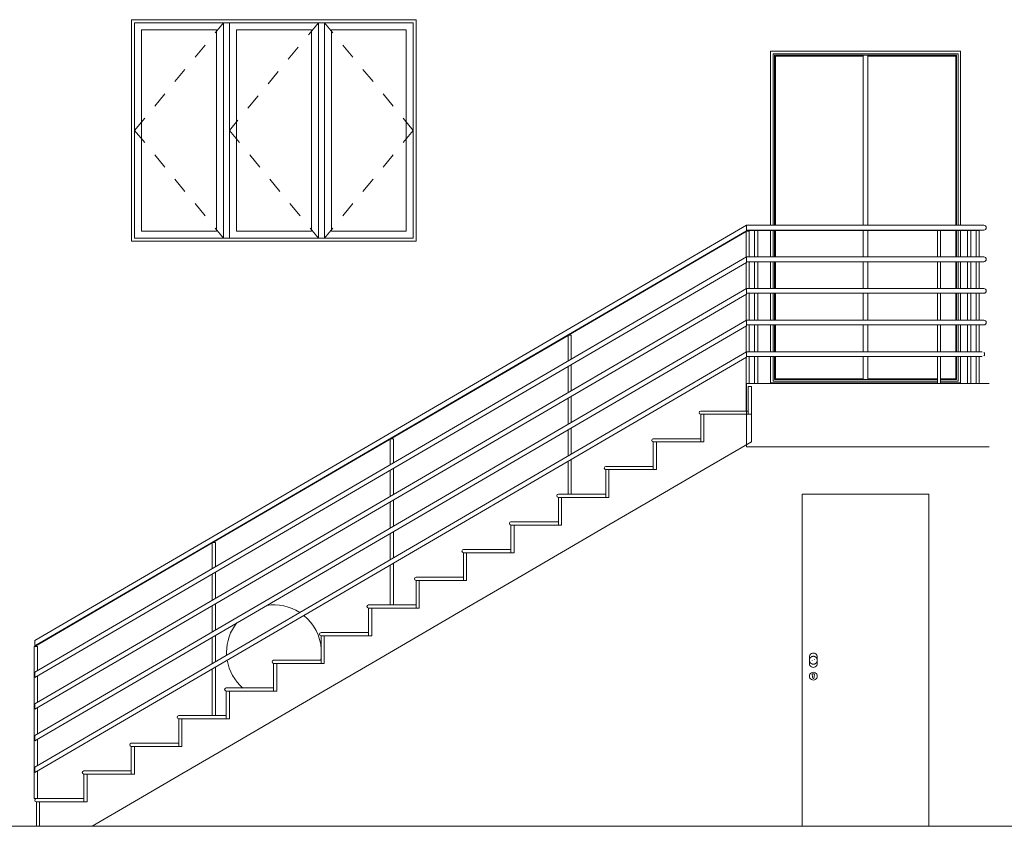
# Model space of a CAD drawing. Units: millimetres. Extents: x -9245 to -9042, y -7635 to -7510.
# Drawn here: x -9148 to -9142, y -7623 to -7618 of the extents above; entities that cross this region are included whole.
import ezdxf

# ---------------------------------------------------------------- set-up
doc = ezdxf.new("R2010")
doc.units = ezdxf.units.MM
doc.linetypes.add('Dash', pattern=[6.35, 3.175, -3.175])
for name, color, linetype, lineweight in [('A-DOOR', 1, 'Continuous', 15), ('A-FLOR-HRAL', 1, 'Continuous', 15), ('A-FLOR-OTLN', 6, 'Continuous', 15), ('A-FLOR-STRS', 2, 'Continuous', 15), ('A-GLAZ', 6, 'Continuous', 15), ('A-GLAZ-FRAM', 6, 'Continuous', 15), ('A-GLAZ-SILL', 1, 'Continuous', 15), ('A-WALL', 2, 'Continuous', 15)]:
    doc.layers.add(name, color=color, linetype=linetype, lineweight=lineweight)

# ---------------------------------------------------------------- blocks, each defined once
blk = doc.blocks.new('Finestra Doppia - 100 x  210 cm 2-V5-Ovest')
at = {"layer": 'A-GLAZ-FRAM'}
for p, q in [((4299, 3799.9), (4299, 4885)), ((5469, 4885), (4299, 4885)), ((4299, 3799.9), (4299, 4885)), ((4299, 4885), (5469, 4885)), ((4309, 3799.9), (4309, 4875)), ((4309, 4875), (5459, 4875)), ((4314, 3799.9), (4314, 4870)), ((4314, 4870), (4869, 4870)), ((4869, 3800), (4869, 4875)), ((4899, 4875), (4899, 3800)), ((4899, 4870), (5454, 4870)), ((5454, 4870), (5454, 3799.6)), ((5459, 4875), (5459, 3799.8)), ((5469, 3799.8), (5469, 4885)), ((5469, 4885), (5469, 3799.8)), ((4299, 3599.9), (4299, 3767.4)), ((4299, 3599.9), (4299, 3767.4)), ((4309, 3599.9), (4309, 3767.4)), ((4314, 3599.9), (4314, 3767.4)), ((4869, 3600), (4869, 3767.4)), ((4899, 3767.4), (4899, 3600)), ((5454, 3767.4), (5454, 3599.6)), ((5459, 3767.4), (5459, 3599.8)), ((5469, 3599.8), (5469, 3767.4)), ((5469, 3767.4), (5469, 3599.8)), ((4299, 3399.9), (4299, 3570)), ((4299, 3399.9), (4299, 3570)), ((4309, 3399.9), (4309, 3570)), ((4314, 3399.9), (4314, 3570)), ((4869, 3400), (4869, 3570.2)), ((4899, 3570.2), (4899, 3400)), ((5454, 3569.4), (5454, 3399.6)), ((5459, 3569.4), (5459, 3399.8)), ((5469, 3399.8), (5469, 3569.4)), ((5469, 3569.4), (5469, 3399.8)), ((4299, 3199.9), (4299, 3370)), ((4299, 3199.9), (4299, 3370)), ((4309, 3199.9), (4309, 3370)), ((4314, 3199.9), (4314, 3370)), ((4869, 3200), (4869, 3370.2)), ((4899, 3370.2), (4899, 3200)), ((5454, 3370.3), (5454, 3199.6)), ((5459, 3370.2), (5459, 3199.8)), ((5469, 3199.8), (5469, 3370.2)), ((5469, 3370.2), (5469, 3199.8)), ((4299, 2999.9), (4299, 3170)), ((4299, 2999.9), (4299, 3170)), ((4309, 2999.9), (4309, 3170)), ((4314, 2999.9), (4314, 3170)), ((4869, 3000), (4869, 3170.2)), ((4899, 3170.2), (4899, 3000)), ((5454, 3170.3), (5454, 2999.8)), ((5459, 3170.2), (5459, 2999.8)), ((5469, 2999.6), (5469, 3170.2)), ((5469, 3170.2), (5469, 2999.6)), ((4299, 2815), (4299, 2970)), ((4299, 2815), (4299, 2970)), ((4309, 2825), (4309, 2970)), ((4314, 2830), (4314, 2970)), ((4869, 2825), (4869, 2970.2)), ((4899, 2970.2), (4899, 2825)), ((5454, 2970.2), (5454, 2830)), ((5459, 2970.2), (5459, 2825)), ((5469, 2815), (5469, 2970.2)), ((5469, 2970.2), (5469, 2815)), ((5338.6, 2815), (4299, 2815)), ((5338.6, 2815), (4299, 2815)), ((5338.6, 2825), (4309, 2825)), ((4869, 2830), (4314, 2830)), ((5338.6, 2830), (4899, 2830)), ((5454, 2830), (5358.6, 2830)), ((5459, 2825), (5358.6, 2825)), ((5469, 2815), (5358.6, 2815)), ((5469, 2815), (5358.6, 2815))]:
    blk.add_line(p, q, dxfattribs=at)
at = {"layer": 'A-GLAZ-SILL'}
for p, q in [((4284, 2803), (4284, 2800)), ((5338.6, 2803), (4284, 2803)), ((5484, 2803), (5358.6, 2803)), ((5484, 2800), (5484, 2803))]:
    blk.add_line(p, q, dxfattribs=at)
blk = doc.blocks.new('Casement-Triple - 48_ x 48_-106261-Ovest')
at = {"layer": 'A-GLAZ', "linetype": 'Dash'}
for p, q in [((-3756.9, 8100), (-3195, 8780.9)), ((-2595, 8780.9), (-3156.9, 8100)), ((-1995, 8100), (-2556.9, 8780.9)), ((-3756.9, 8100), (-3195, 7419)), ((-3156.9, 8100), (-2595, 7419)), ((-1995, 8100), (-2556.9, 7419))]:
    blk.add_line(p, q, dxfattribs=at)
at = {"layer": 'A-GLAZ-FRAM'}
for p, q in [((-3776, 8800), (-3776, 7400)), ((-1976, 8800), (-3776, 8800)), ((-3756.9, 8780.9), (-1995, 8780.9)), ((-3756.9, 7419), (-3756.9, 8780.9)), ((-3195, 8780.9), (-3195, 7419)), ((-3156.9, 7419), (-3156.9, 8780.9)), ((-2595, 8780.9), (-2595, 7419)), ((-2556.9, 7419), (-2556.9, 8780.9)), ((-1995, 8780.9), (-1995, 7419)), ((-1976, 7400), (-1976, 8800)), ((-3712.5, 7463.5), (-3712.5, 8736.5)), ((-3712.5, 8736.5), (-3239.5, 8736.5)), ((-3239.5, 8736.5), (-3239.5, 7463.5)), ((-3112.5, 7463.5), (-3112.5, 8736.5)), ((-3112.5, 8736.5), (-2639.5, 8736.5)), ((-2639.5, 8736.5), (-2639.5, 7463.5)), ((-2512.5, 7463.5), (-2512.5, 8736.5)), ((-2512.5, 8736.5), (-2039.5, 8736.5)), ((-2039.5, 8736.5), (-2039.5, 7463.5)), ((-1995, 7419), (-3756.9, 7419)), ((-3239.5, 7463.5), (-3712.5, 7463.5)), ((-2639.5, 7463.5), (-3112.5, 7463.5)), ((-2039.5, 7463.5), (-2512.5, 7463.5)), ((-3776, 7400), (-1976, 7400))]:
    blk.add_line(p, q, dxfattribs=at)
blk = doc.blocks.new('Ringhiera - 2 x 2 cm-151451-Ovest')
at = {"layer": 'A-FLOR-HRAL'}
for p, q in [((3003.8, 3106.1), (3023.8, 3106.1)), ((3003.8, 2941.9), (3003.8, 3106.1)), ((3023.8, 2953.6), (3023.8, 3106.1)), ((3003.8, 2741.9), (3003.8, 2907.3)), ((3023.8, 2753.6), (3023.8, 2919)), ((3003.8, 2541.9), (3003.8, 2707.3)), ((3023.8, 2553.6), (3023.8, 2719)), ((3003.8, 2341.9), (3003.8, 2507.3)), ((3023.8, 2353.6), (3023.8, 2519)), ((3003.8, 2100), (3003.8, 2307.3)), ((3023.8, 2100), (3023.8, 2319))]:
    blk.add_line(p, q, dxfattribs=at)
blk = doc.blocks.new('Ringhiera - 2 x 2 cm-151449-Ovest')
at = {"layer": 'A-FLOR-HRAL'}
for p, q in [((1878.8, 2449.8), (1898.8, 2449.8)), ((1878.8, 2285.6), (1878.8, 2449.8)), ((1898.8, 2297.3), (1898.8, 2449.8)), ((1878.8, 2085.6), (1878.8, 2250.9)), ((1898.8, 2097.3), (1898.8, 2262.6)), ((1898.8, 1897.3), (1898.8, 2062.6)), ((1878.8, 1885.6), (1878.8, 2050.9)), ((1878.8, 1685.6), (1878.8, 1850.6)), ((1898.8, 1697.3), (1898.8, 1862.6)), ((1878.8, 1400), (1878.8, 1650.9)), ((1898.8, 1400), (1898.8, 1662.6))]:
    blk.add_line(p, q, dxfattribs=at)
blk = doc.blocks.new('Ringhiera - 2 x 2 cm-151447-Ovest')
at = {"layer": 'A-FLOR-HRAL'}
for p, q in [((753.8, 1793.6), (773.8, 1793.6)), ((753.8, 1629.2), (753.8, 1793.6)), ((773.8, 1640.9), (773.8, 1793.6)), ((753.8, 1429.2), (753.8, 1594.7)), ((773.8, 1440.9), (773.8, 1606.3)), ((753.8, 1229.2), (753.8, 1394.7)), ((773.8, 1240.9), (773.8, 1406.3)), ((753.8, 1029.2), (753.8, 1194.7)), ((773.8, 1040.9), (773.8, 1206.3)), ((773.8, 700), (773.8, 1006.3)), ((753.8, 700), (753.8, 994.7))]:
    blk.add_line(p, q, dxfattribs=at)
blk = doc.blocks.new('Ringhiera - 2 x 2 cm-151445-Ovest')
at = {"layer": 'A-FLOR-HRAL'}
for p, q in [((4128.8, 3762.3), (4148.8, 3762.3)), ((4128.8, 3598.1), (4128.8, 3762.3)), ((4148.8, 3600), (4148.8, 3762.3)), ((4128.8, 3398.1), (4128.8, 3563.4)), ((4148.8, 3400), (4148.8, 3569.4)), ((4128.8, 3198.1), (4128.8, 3363.4)), ((4148.8, 3200), (4148.8, 3370)), ((4128.8, 2998.1), (4128.8, 3163.4)), ((4148.8, 3000), (4148.8, 3170)), ((4128.8, 2625), (4128.8, 2963.4)), ((4148.8, 2800), (4148.8, 2970))]:
    blk.add_line(p, q, dxfattribs=at)
blk = doc.blocks.new('Ringhiera - 2 x 2 cm-151443-Ovest')
at = {"layer": 'A-FLOR-HRAL'}
for p, q in [((-371.2, 1137.3), (-351.2, 1137.3)), ((-371.2, 175), (-371.2, 1137.3)), ((-351.2, 984.8), (-351.2, 1137.3)), ((-351.2, 784.8), (-351.2, 950.1)), ((-351.2, 584.8), (-351.2, 750.1)), ((-351.2, 384.8), (-351.2, 550.1)), ((-351.2, 175), (-351.2, 350.1)), ((-358, 175), (-371.2, 175))]:
    blk.add_line(p, q, dxfattribs=at)
blk = doc.blocks.new('Ringhiera - Ringhiera-151434-Ovest')
at = {"layer": 'A-FLOR-HRAL'}
for p, q in [((4132, 3800), (-368, 1175)), ((-368, 1140.3), (4132, 3765.3)), ((4132, 3600), (-368, 975)), ((-368, 940.3), (4132, 3565.3)), ((4132, 3400), (-368, 775)), ((-368, 740.3), (4132, 3365.3)), ((4132, 3200), (-368, 575)), ((-368, 540.3), (4132, 3165.3)), ((4132, 3000), (-368, 375)), ((-368, 340.3), (4132, 2965.3))]:
    blk.add_line(p, q, dxfattribs=at)
at = {"layer": 'A-FLOR-HRAL', "flags": 128}
for points in [[(4132, 3800), (4132, 3799.4), (4132, 3797.7), (4132, 3794.9), (4132, 3791.3), (4132, 3787.1), (4132, 3782.6)], [(4132, 3782.6), (4132, 3778.1), (4132, 3774), (4132, 3770.4), (4132, 3767.6), (4132, 3765.9), (4132, 3765.3)], [(4132, 3600), (4132, 3599.4), (4132, 3597.7), (4132, 3594.9), (4132, 3591.3), (4132, 3587.1), (4132, 3582.6)], [(4132, 3582.6), (4132, 3578.1), (4132, 3574), (4132, 3570.4), (4132, 3567.6), (4132, 3565.9), (4132, 3565.3)], [(4132, 3400), (4132, 3399.4), (4132, 3397.7), (4132, 3394.9), (4132, 3391.3), (4132, 3387.1), (4132, 3382.6)], [(4132, 3382.6), (4132, 3378.1), (4132, 3374), (4132, 3370.4), (4132, 3367.6), (4132, 3365.9), (4132, 3365.3)], [(4132, 3200), (4132, 3199.4), (4132, 3197.7), (4132, 3194.9), (4132, 3191.3), (4132, 3187.1), (4132, 3182.6)], [(4132, 3182.6), (4132, 3178.1), (4132, 3174), (4132, 3170.4), (4132, 3167.6), (4132, 3165.9), (4132, 3165.3)], [(4132, 3000), (4132, 2999.4), (4132, 2997.7), (4132, 2994.9), (4132, 2991.3), (4132, 2987.1), (4132, 2982.6)], [(4132, 2982.6), (4132, 2978.1), (4132, 2974), (4132, 2970.4), (4132, 2967.6), (4132, 2965.9), (4132, 2965.3)], [(-368, 1157.6), (-368, 1162.1), (-368, 1166.3), (-368, 1169.9), (-368, 1172.7), (-368, 1174.4), (-368, 1175)], [(-368, 1140.3), (-368, 1140.9), (-368, 1142.6), (-368, 1145.4), (-368, 1149), (-368, 1153.1), (-368, 1157.6)], [(-368, 957.6), (-368, 962.1), (-368, 966.3), (-368, 969.9), (-368, 972.7), (-368, 974.4), (-368, 975)], [(-368, 940.3), (-368, 940.9), (-368, 942.6), (-368, 945.4), (-368, 949), (-368, 953.1), (-368, 957.6)], [(-368, 757.6), (-368, 762.1), (-368, 766.3), (-368, 769.9), (-368, 772.7), (-368, 774.4), (-368, 775)], [(-368, 740.3), (-368, 740.9), (-368, 742.6), (-368, 745.4), (-368, 749), (-368, 753.1), (-368, 757.6)], [(-368, 557.6), (-368, 562.1), (-368, 566.3), (-368, 569.9), (-368, 572.7), (-368, 574.4), (-368, 575)], [(-368, 540.3), (-368, 540.9), (-368, 542.6), (-368, 545.4), (-368, 549), (-368, 553.1), (-368, 557.6)], [(-368, 357.6), (-368, 362.1), (-368, 366.3), (-368, 369.9), (-368, 372.7), (-368, 374.4), (-368, 375)], [(-368, 340.3), (-368, 340.9), (-368, 342.6), (-368, 345.4), (-368, 349), (-368, 353.1), (-368, 357.6)]]:
    blk.add_lwpolyline(points, dxfattribs=at)
for name in ['Ringhiera - 2 x 2 cm-151445-Ovest', 'Ringhiera - 2 x 2 cm-151451-Ovest', 'Ringhiera - 2 x 2 cm-151449-Ovest', 'Ringhiera - 2 x 2 cm-151447-Ovest', 'Ringhiera - 2 x 2 cm-151443-Ovest']:
    blk.add_blockref(name, (0, 0))
blk = doc.blocks.new('Tipo di corrente superiore - Name-151459-Ovest')
at = {"layer": 'A-FLOR-HRAL'}
for p, q in [((4128.8, 3760.5), (3007, 3106.1)), ((4132, 3765.3), (4132, 3762.3)), ((3003.8, 3104.2), (1882, 2449.8)), ((1878.8, 2448), (757, 1793.6)), ((753.8, 1791.7), (-368, 1137.3)), ((-368, 1137.3), (-368, 1140.3))]:
    blk.add_line(p, q, dxfattribs=at)
blk = doc.blocks.new('Ringhiera - 2 x 2 cm-V12-Ovest')
at = {"layer": 'A-FLOR-HRAL'}
for p, q in [((5529.4, 3767.4), (5529.4, 3599.9)), ((5538.5, 3767.4), (5549.4, 3767.4)), ((5549.4, 3767.4), (5550.4, 3767.4)), ((5549.4, 3599.9), (5549.4, 3767.4)), ((5550.4, 3599.9), (5550.4, 3767.4)), ((5529.4, 3569.4), (5529.4, 3399.9)), ((5549.4, 3399.9), (5549.4, 3570)), ((5550.4, 3399.9), (5550.4, 3570)), ((5529.4, 3370), (5529.4, 3199.9)), ((5549.4, 3199.9), (5549.4, 3370)), ((5550.4, 3199.9), (5550.4, 3370)), ((5529.4, 3170), (5529.4, 2999.9)), ((5549.4, 2999.8), (5549.4, 3170)), ((5550.4, 2999.8), (5550.4, 3170)), ((5529.4, 2970), (5529.4, 2800)), ((5549.4, 2800), (5549.4, 2970)), ((5550.4, 2800), (5550.4, 2970))]:
    blk.add_line(p, q, dxfattribs=at)
blk = doc.blocks.new('Ringhiera - 2 x 2 cm-V13-Ovest')
at = {"layer": 'A-FLOR-HRAL'}
for p, q in [((5338.6, 3767.4), (5358.6, 3767.4)), ((5338.6, 3600), (5338.6, 3767.4)), ((5358.6, 3600), (5358.6, 3767.4)), ((5338.6, 3400), (5338.6, 3570)), ((5358.6, 3400), (5358.6, 3570)), ((5338.6, 3200), (5338.6, 3370)), ((5358.6, 3200), (5358.6, 3370)), ((5338.6, 3000), (5338.6, 3170)), ((5358.6, 3000), (5358.6, 3170)), ((5338.6, 2800), (5338.6, 2970)), ((5358.6, 2800), (5358.6, 2970))]:
    blk.add_line(p, q, dxfattribs=at)
blk = doc.blocks.new('Ringhiera - 2 x 2 cm-V14-Ovest')
at = {"layer": 'A-FLOR-HRAL'}
for p, q in [((5582.7, 3767.4), (5582.7, 3600)), ((5602.7, 3600), (5602.7, 3767.4)), ((5582.7, 3570.2), (5582.7, 3400)), ((5602.7, 3400), (5602.7, 3570.1)), ((5582.7, 3370.2), (5582.7, 3200)), ((5602.7, 3200), (5602.7, 3370.1)), ((5582.7, 3170.2), (5582.7, 3000)), ((5602.7, 3000), (5602.7, 3170.1)), ((5582.7, 2970.2), (5582.7, 2800)), ((5602.7, 2800), (5602.7, 2970.1))]:
    blk.add_line(p, q, dxfattribs=at)
blk = doc.blocks.new('Ringhiera - 2 x 2 cm-V15-Ovest')
at = {"layer": 'A-FLOR-HRAL'}
for p in [(4132, 3767.4), (4148.8, 3762.3)]:
    blk.add_line(p, (4148.8, 3767.4), dxfattribs=at)
blk = doc.blocks.new('Ringhiera - Ringhiera-152159-Ovest')
at = {"layer": 'A-FLOR-HRAL'}
for p, q in [((5395.4, 3800), (4132, 3800)), ((5632, 3800), (5515.3, 3800)), ((4132, 3770), (5395.4, 3770)), ((5515.3, 3770), (5632, 3770)), ((5395.4, 3600), (4132, 3600)), ((4132, 3570), (5395.4, 3570)), ((5632, 3600), (5515.3, 3600)), ((5515.3, 3570), (5632, 3570)), ((5395.4, 3400), (4132, 3400)), ((4132, 3370), (5395.4, 3370)), ((5632, 3400), (5515.3, 3400)), ((5515.3, 3370), (5632, 3370)), ((5395.4, 3200), (4132, 3200)), ((5632, 3200), (5515.3, 3200)), ((4132, 3170), (5395.4, 3170)), ((5515.3, 3170), (5632, 3170)), ((5395.4, 3000), (4132, 3000)), ((5622, 3000), (5505.3, 3000)), ((4132, 2970), (5395.4, 2970)), ((5505.3, 2970), (5622, 2970))]:
    blk.add_line(p, q, dxfattribs=at)
at = {"layer": 'A-FLOR-HRAL', "flags": 128}
for points in [[(5515.3, 3800), (5514.9, 3800), (5514.4, 3800), (5513.7, 3800), (5512.7, 3800), (5511.6, 3800), (5510.4, 3800), (5508.9, 3800), (5507.2, 3800), (5505.4, 3800), (5503.4, 3800), (5501.2, 3800), (5498.8, 3800), (5496.3, 3800), (5493.6, 3800), (5490.8, 3800), (5487.8, 3800), (5484.7, 3800), (5481.4, 3800), (5478, 3800), (5474.4, 3800), (5470.8, 3800), (5467, 3800), (5463, 3800), (5459, 3800), (5454.9, 3800), (5450.7, 3800), (5446.4, 3800), (5442, 3800), (5437.5, 3800), (5433, 3800), (5428.4, 3800), (5423.8, 3800), (5419.1, 3800), (5414.4, 3800), (5409.6, 3800), (5404.8, 3800), (5400.1, 3800), (5395.4, 3800)], [(5395.4, 3770), (5400.2, 3770), (5405, 3770), (5409.8, 3770), (5414.6, 3770), (5419.3, 3770), (5424, 3770), (5428.6, 3770), (5433.2, 3770), (5437.7, 3770), (5442.2, 3770), (5446.6, 3770), (5450.9, 3770), (5455.1, 3770), (5459.2, 3770), (5463.2, 3770), (5467.1, 3770), (5470.9, 3770), (5474.6, 3770), (5478.1, 3770), (5481.5, 3770), (5484.8, 3770), (5487.9, 3770), (5490.9, 3770), (5493.7, 3770), (5496.4, 3770), (5498.9, 3770), (5501.3, 3770), (5503.5, 3770), (5505.5, 3770), (5507.3, 3770), (5508.9, 3770), (5510.4, 3770), (5511.7, 3770), (5512.8, 3770), (5513.7, 3770), (5514.4, 3770), (5514.9, 3770), (5515.3, 3770)], [(5515.3, 3600), (5514.9, 3600), (5514.4, 3600), (5513.7, 3600), (5512.7, 3600), (5511.6, 3600), (5510.4, 3600), (5508.9, 3600), (5507.2, 3600), (5505.4, 3600), (5503.4, 3600), (5501.2, 3600), (5498.8, 3600), (5496.3, 3600), (5493.6, 3600), (5490.8, 3600), (5487.8, 3600), (5484.7, 3600), (5481.4, 3600), (5478, 3600), (5474.4, 3600), (5470.8, 3600), (5467, 3600), (5463, 3600), (5459, 3600), (5454.9, 3600), (5450.7, 3600), (5446.4, 3600), (5442, 3600), (5437.5, 3600), (5433, 3600), (5428.4, 3600), (5423.8, 3600), (5419.1, 3600), (5414.4, 3600), (5409.6, 3600), (5404.8, 3600), (5400.1, 3600), (5395.4, 3600)], [(5395.4, 3570), (5400.2, 3570), (5405, 3570), (5409.8, 3570), (5414.6, 3570), (5419.3, 3570), (5424, 3570), (5428.6, 3570), (5433.2, 3570), (5437.7, 3570), (5442.2, 3570), (5446.6, 3570), (5450.9, 3570), (5455.1, 3570), (5459.2, 3570), (5463.2, 3570), (5467.1, 3570), (5470.9, 3570), (5474.6, 3570), (5478.1, 3570), (5481.5, 3570), (5484.8, 3570), (5487.9, 3570), (5490.9, 3570), (5493.7, 3570), (5496.4, 3570), (5498.9, 3570), (5501.3, 3570), (5503.5, 3570), (5505.5, 3570), (5507.3, 3570), (5508.9, 3570), (5510.4, 3570), (5511.7, 3570), (5512.8, 3570), (5513.7, 3570), (5514.4, 3570), (5514.9, 3570), (5515.3, 3570)], [(5515.3, 3400), (5514.9, 3400), (5514.4, 3400), (5513.7, 3400), (5512.7, 3400), (5511.6, 3400), (5510.4, 3400), (5508.9, 3400), (5507.2, 3400), (5505.4, 3400), (5503.4, 3400), (5501.2, 3400), (5498.8, 3400), (5496.3, 3400), (5493.6, 3400), (5490.8, 3400), (5487.8, 3400), (5484.7, 3400), (5481.4, 3400), (5478, 3400), (5474.4, 3400), (5470.8, 3400), (5467, 3400), (5463, 3400), (5459, 3400), (5454.9, 3400), (5450.7, 3400), (5446.4, 3400), (5442, 3400), (5437.5, 3400), (5433, 3400), (5428.4, 3400), (5423.8, 3400), (5419.1, 3400), (5414.4, 3400), (5409.6, 3400), (5404.8, 3400), (5400.1, 3400), (5395.4, 3400)], [(5395.4, 3370), (5400.2, 3370), (5405, 3370), (5409.8, 3370), (5414.6, 3370), (5419.3, 3370), (5424, 3370), (5428.6, 3370), (5433.2, 3370), (5437.7, 3370), (5442.2, 3370), (5446.6, 3370), (5450.9, 3370), (5455.1, 3370), (5459.2, 3370), (5463.2, 3370), (5467.1, 3370), (5470.9, 3370), (5474.6, 3370), (5478.1, 3370), (5481.5, 3370), (5484.8, 3370), (5487.9, 3370), (5490.9, 3370), (5493.7, 3370), (5496.4, 3370), (5498.9, 3370), (5501.3, 3370), (5503.5, 3370), (5505.5, 3370), (5507.3, 3370), (5508.9, 3370), (5510.4, 3370), (5511.7, 3370), (5512.8, 3370), (5513.7, 3370), (5514.4, 3370), (5514.9, 3370), (5515.3, 3370)], [(5515.3, 3200), (5514.9, 3200), (5514.4, 3200), (5513.7, 3200), (5512.7, 3200), (5511.6, 3200), (5510.4, 3200), (5508.9, 3200), (5507.2, 3200), (5505.4, 3200), (5503.4, 3200), (5501.2, 3200), (5498.8, 3200), (5496.3, 3200), (5493.6, 3200), (5490.8, 3200), (5487.8, 3200), (5484.7, 3200), (5481.4, 3200), (5478, 3200), (5474.4, 3200), (5470.8, 3200), (5467, 3200), (5463, 3200), (5459, 3200), (5454.9, 3200), (5450.7, 3200), (5446.4, 3200), (5442, 3200), (5437.5, 3200), (5433, 3200), (5428.4, 3200), (5423.8, 3200), (5419.1, 3200), (5414.4, 3200), (5409.6, 3200), (5404.8, 3200), (5400.1, 3200), (5395.4, 3200)], [(5395.4, 3170), (5400.2, 3170), (5405, 3170), (5409.8, 3170), (5414.6, 3170), (5419.3, 3170), (5424, 3170), (5428.6, 3170), (5433.2, 3170), (5437.7, 3170), (5442.2, 3170), (5446.6, 3170), (5450.9, 3170), (5455.1, 3170), (5459.2, 3170), (5463.2, 3170), (5467.1, 3170), (5470.9, 3170), (5474.6, 3170), (5478.1, 3170), (5481.5, 3170), (5484.8, 3170), (5487.9, 3170), (5490.9, 3170), (5493.7, 3170), (5496.4, 3170), (5498.9, 3170), (5501.3, 3170), (5503.5, 3170), (5505.5, 3170), (5507.3, 3170), (5508.9, 3170), (5510.4, 3170), (5511.7, 3170), (5512.8, 3170), (5513.7, 3170), (5514.4, 3170), (5514.9, 3170), (5515.3, 3170)], [(5505.3, 3000), (5505, 3000), (5504.5, 3000), (5503.8, 3000), (5503, 3000), (5502, 3000), (5500.8, 3000), (5499.4, 3000), (5497.9, 3000), (5496.2, 3000), (5494.4, 3000), (5492.4, 3000), (5490.2, 3000), (5487.9, 3000), (5485.5, 3000), (5482.9, 3000), (5480.1, 3000), (5477.2, 3000), (5474.2, 3000), (5471.1, 3000), (5467.8, 3000), (5464.5, 3000), (5461, 3000), (5457.4, 3000), (5453.7, 3000), (5450, 3000), (5446.1, 3000), (5442.1, 3000), (5438.1, 3000), (5434, 3000), (5429.9, 3000), (5425.7, 3000), (5421.4, 3000), (5417.1, 3000), (5412.8, 3000), (5408.4, 3000), (5404.1, 3000), (5399.7, 3000), (5395.4, 3000)], [(5395.4, 2970), (5399.8, 2970), (5404.2, 2970), (5408.6, 2970), (5413, 2970), (5417.3, 2970), (5421.6, 2970), (5425.8, 2970), (5430, 2970), (5434.2, 2970), (5438.3, 2970), (5442.3, 2970), (5446.2, 2970), (5450.1, 2970), (5453.9, 2970), (5457.6, 2970), (5461.1, 2970), (5464.6, 2970), (5468, 2970), (5471.2, 2970), (5474.4, 2970), (5477.4, 2970), (5480.2, 2970), (5483, 2970), (5485.6, 2970), (5488, 2970), (5490.3, 2970), (5492.5, 2970), (5494.5, 2970), (5496.3, 2970), (5498, 2970), (5499.5, 2970), (5500.8, 2970), (5502, 2970), (5503, 2970), (5503.8, 2970), (5504.5, 2970), (5505, 2970), (5505.3, 2970)]]:
    blk.add_lwpolyline(points, dxfattribs=at)
at = {"layer": 'A-FLOR-HRAL'}
for centre, start_param, end_param in [((5632, 3785), 4.712389, 6.283185), ((5632, 3785), 3.141593, 4.712389), ((5632, 3585), 4.712389, 6.283185), ((5632, 3585), 3.141593, 4.712389), ((5632, 3385), 4.712389, 6.283185), ((5632, 3385), 3.141593, 4.712389), ((5632, 3185), 4.712389, 6.283185), ((5632, 3185), 3.141593, 4.712389), ((5622, 2985), 4.712389, 5.590516), ((5622, 2985), 3.926991, 4.712389)]:
    blk.add_ellipse(centre, major_axis=(0, 15), ratio=0.99863, start_param=start_param, end_param=end_param, dxfattribs=at)
for name in ['Ringhiera - 2 x 2 cm-V15-Ovest', 'Ringhiera - 2 x 2 cm-V13-Ovest', 'Ringhiera - 2 x 2 cm-V12-Ovest', 'Ringhiera - 2 x 2 cm-V14-Ovest']:
    blk.add_blockref(name, (0, 0))
blk = doc.blocks.new('Tipo di corrente superiore - Name-152378-Ovest')
at = {"layer": 'A-FLOR-HRAL'}
for p, q in [((5338.6, 3767.4), (4148.8, 3767.4)), ((5395.4, 3767.4), (5358.6, 3767.4)), ((5485.3, 3767.4), (5395.4, 3767.4)), ((5538.5, 3767.4), (5485.3, 3767.4)), ((5602, 3767.4), (5550.4, 3767.4))]:
    blk.add_line(p, q, dxfattribs=at)
blk = doc.blocks.new('Ringhiera - 2 x 2 cm-V16-Ovest')
at = {"layer": 'A-FLOR-HRAL'}
for p, q in [((4182.3, 3600), (4182.3, 3767.4)), ((4202.3, 3767.4), (4202.3, 3600)), ((4182.3, 3400), (4182.3, 3570)), ((4202.3, 3570), (4202.3, 3400)), ((4182.3, 3200), (4182.3, 3370)), ((4202.3, 3370), (4202.3, 3200)), ((4182.3, 3000), (4182.3, 3170)), ((4202.3, 3170), (4202.3, 3000)), ((4182.3, 2800), (4182.3, 2970)), ((4202.3, 2970), (4202.3, 2800))]:
    blk.add_line(p, q, dxfattribs=at)
blk = doc.blocks.new('Ringhiera - Ringhiera-152393-Ovest')
blk.add_blockref('Ringhiera - 2 x 2 cm-V16-Ovest', (0, 0))
blk = doc.blocks.new('Porta - 1 Anta - 80x210 cm-152752-Ovest')
at = {"layer": 'A-DOOR'}
for p, q in [((4529, 1070), (4529, 1030)), ((4579, 1030), (4579, 1070)), ((4549, 940), (4549, 951.3)), ((4559, 951.3), (4559, 940)), ((5284, 0), (4484, 0))]:
    blk.add_line(p, q, dxfattribs=at)
at = {"layer": 'A-DOOR', "flags": 128}
for points in [[(4579, 1050), (4579, 1051), (4578.9, 1052), (4578.8, 1053), (4578.7, 1054), (4578.5, 1055), (4578.3, 1055.9), (4578, 1056.9), (4577.7, 1057.9), (4577.4, 1058.8), (4577, 1059.7), (4576.6, 1060.6), (4576.2, 1061.5), (4575.7, 1062.4), (4575.2, 1063.3), (4574.6, 1064.1), (4574.1, 1064.9), (4573.4, 1065.7), (4572.8, 1066.5), (4572.1, 1067.2), (4571.4, 1067.9), (4570.7, 1068.6), (4569.9, 1069.3), (4569.1, 1069.9), (4568.3, 1070.5), (4567.5, 1071), (4566.7, 1071.6), (4565.8, 1072), (4564.9, 1072.5), (4564, 1072.9), (4563.1, 1073.3), (4562.1, 1073.6), (4561.2, 1074), (4560.2, 1074.2), (4559.2, 1074.4), (4558.3, 1074.6), (4557.3, 1074.8), (4556.3, 1074.9), (4555.3, 1075), (4554.3, 1075), (4553.3, 1075), (4552.3, 1074.9), (4551.3, 1074.9), (4550.3, 1074.7), (4549.3, 1074.6), (4548.3, 1074.3), (4547.4, 1074.1), (4546.4, 1073.8), (4545.4, 1073.5), (4544.5, 1073.1), (4543.6, 1072.7), (4542.7, 1072.3), (4541.8, 1071.8), (4541, 1071.3), (4540.1, 1070.8), (4539.3, 1070.2), (4538.5, 1069.6), (4537.7, 1069), (4537, 1068.3), (4536.3, 1067.6), (4535.6, 1066.9), (4534.9, 1066.1), (4534.3, 1065.4), (4533.7, 1064.6), (4533.1, 1063.7), (4532.6, 1062.9), (4532.1, 1062), (4531.6, 1061.1), (4531.2, 1060.2), (4530.8, 1059.3), (4530.4, 1058.4), (4530.1, 1057.4), (4529.9, 1056.5), (4529.6, 1055.5), (4529.4, 1054.5), (4529.3, 1053.5), (4529.1, 1052.5), (4529, 1051.5), (4529, 1050.5), (4529, 1050)], [(4529, 1050), (4529, 1049), (4529.1, 1048), (4529.2, 1047), (4529.3, 1046), (4529.5, 1045), (4529.7, 1044.1), (4530, 1043.1), (4530.3, 1042.1), (4530.6, 1041.2), (4531, 1040.3), (4531.4, 1039.4), (4531.8, 1038.5), (4532.3, 1037.6), (4532.8, 1036.7), (4533.4, 1035.9), (4533.9, 1035.1), (4534.6, 1034.3), (4535.2, 1033.5), (4535.9, 1032.8), (4536.6, 1032.1), (4537.3, 1031.4), (4538.1, 1030.7), (4538.9, 1030.1), (4539.7, 1029.5), (4540.5, 1029), (4541.3, 1028.4), (4542.2, 1028), (4543.1, 1027.5), (4544, 1027.1), (4544.9, 1026.7), (4545.9, 1026.4), (4546.8, 1026), (4547.8, 1025.8), (4548.8, 1025.6), (4549.8, 1025.4), (4550.7, 1025.2), (4551.7, 1025.1), (4552.7, 1025), (4553.7, 1025), (4554.7, 1025), (4555.7, 1025.1), (4556.7, 1025.1), (4557.7, 1025.3), (4558.7, 1025.4), (4559.7, 1025.7), (4560.7, 1025.9), (4561.6, 1026.2), (4562.6, 1026.5), (4563.5, 1026.9), (4564.4, 1027.3), (4565.3, 1027.7), (4566.2, 1028.2), (4567.1, 1028.7), (4567.9, 1029.2), (4568.7, 1029.8), (4569.5, 1030.4), (4570.3, 1031), (4571, 1031.7), (4571.7, 1032.4), (4572.4, 1033.1), (4573.1, 1033.9), (4573.7, 1034.6), (4574.3, 1035.4), (4574.9, 1036.3), (4575.4, 1037.1), (4575.9, 1038), (4576.4, 1038.9), (4576.8, 1039.8), (4577.2, 1040.7), (4577.6, 1041.6), (4577.9, 1042.6), (4578.2, 1043.5), (4578.4, 1044.5), (4578.6, 1045.5), (4578.8, 1046.5), (4578.9, 1047.5), (4579, 1048.5), (4579, 1049.5), (4579, 1050)]]:
    blk.add_lwpolyline(points, dxfattribs=at)
at = {"layer": 'A-DOOR'}
for centre, radius, start, end in [((4554, 1070), 25, 120, 180), ((4554, 1070), 25, 0, 119.99683), ((4554, 1030), 25, 180, 240), ((4554, 1030), 25, 240.00317, 360), ((4554, 1050), 7.5, 199.3965, 210), ((4554, 1050), 7.5, 20.39602, 30), ((4554, 949.4), 25, 120, 180), ((4554, 949.4), 25, 180, 240), ((4554, 949.4), 25, 0, 119.99683), ((4554, 949.4), 25, 240.00317, 360), ((4554, 956.9), 7.5, 311.81031, 228.18969), ((4554, 940), 5, 180, 0)]:
    blk.add_arc(centre, radius, start, end, dxfattribs=at)

msp = doc.modelspace()

# ---------------------------------------------------------------- linework, layer by layer
at = {"layer": 'A-FLOR-OTLN'}
for p, q in [((-9143.468, -7620.0563), (-9141.9345, -7620.0563)), ((-9143.468, -7620.0563), (-9143.468, -7620.4563)), ((-9141.9345, -7620.4563), (-9143.468, -7620.4563))]:
    msp.add_line(p, q, dxfattribs=at)
at = {"layer": 'A-FLOR-STRS'}
for p, q in [((-9143.458, -7620.0763), (-9143.458, -7620.2513)), ((-9143.438, -7620.0763), (-9143.458, -7620.0763)), ((-9143.438, -7620.2513), (-9143.438, -7620.0763)), ((-9143.758, -7620.2313), (-9143.458, -7620.2313)), ((-9143.458, -7620.2513), (-9143.458, -7620.2313)), ((-9143.458, -7620.2513), (-9143.758, -7620.2513)), ((-9143.758, -7620.2513), (-9143.758, -7620.4263)), ((-9143.738, -7620.2513), (-9143.758, -7620.2513)), ((-9143.738, -7620.2513), (-9143.438, -7620.2513)), ((-9143.738, -7620.4263), (-9143.738, -7620.2513)), ((-9143.738, -7620.4263), (-9143.738, -7620.2513)), ((-9143.458, -7620.2513), (-9143.438, -7620.2513)), ((-9143.438, -7620.4249), (-9143.438, -7620.2513)), ((-9144.058, -7620.4063), (-9143.758, -7620.4063)), ((-9143.758, -7620.4263), (-9143.758, -7620.4063)), ((-9143.758, -7620.4263), (-9144.058, -7620.4263)), ((-9144.058, -7620.4263), (-9144.058, -7620.6013)), ((-9144.038, -7620.4263), (-9144.058, -7620.4263)), ((-9144.038, -7620.4263), (-9143.738, -7620.4263)), ((-9144.038, -7620.6013), (-9144.038, -7620.4263)), ((-9144.038, -7620.6013), (-9144.038, -7620.4263)), ((-9143.758, -7620.4263), (-9143.738, -7620.4263)), ((-9143.738, -7620.5999), (-9143.438, -7620.4249)), ((-9144.358, -7620.5813), (-9144.058, -7620.5813)), ((-9144.058, -7620.6013), (-9144.358, -7620.6013)), ((-9144.358, -7620.6013), (-9144.358, -7620.7763)), ((-9144.338, -7620.6013), (-9144.358, -7620.6013)), ((-9144.338, -7620.6013), (-9144.038, -7620.6013)), ((-9144.338, -7620.7763), (-9144.338, -7620.6013)), ((-9144.338, -7620.7763), (-9144.338, -7620.6013)), ((-9144.058, -7620.6013), (-9144.058, -7620.5813)), ((-9144.058, -7620.6013), (-9144.038, -7620.6013)), ((-9144.038, -7620.7749), (-9143.738, -7620.5999)), ((-9144.658, -7620.7563), (-9144.358, -7620.7563)), ((-9144.358, -7620.7763), (-9144.658, -7620.7763)), ((-9144.658, -7620.7763), (-9144.658, -7620.9513)), ((-9144.638, -7620.7763), (-9144.658, -7620.7763)), ((-9144.638, -7620.7763), (-9144.338, -7620.7763)), ((-9144.638, -7620.9513), (-9144.638, -7620.7763)), ((-9144.638, -7620.9513), (-9144.638, -7620.7763)), ((-9144.358, -7620.7763), (-9144.358, -7620.7563)), ((-9144.358, -7620.7763), (-9144.338, -7620.7763)), ((-9144.338, -7620.9499), (-9144.038, -7620.7749)), ((-9144.958, -7620.9313), (-9144.658, -7620.9313)), ((-9144.658, -7620.9513), (-9144.958, -7620.9513)), ((-9144.958, -7620.9513), (-9144.958, -7621.1263)), ((-9144.938, -7620.9513), (-9144.958, -7620.9513)), ((-9144.938, -7620.9513), (-9144.638, -7620.9513)), ((-9144.938, -7621.1263), (-9144.938, -7620.9513)), ((-9144.938, -7621.1263), (-9144.938, -7620.9513)), ((-9144.658, -7620.9513), (-9144.658, -7620.9313)), ((-9144.658, -7620.9513), (-9144.638, -7620.9513)), ((-9144.638, -7621.1249), (-9144.338, -7620.9499)), ((-9145.258, -7621.1063), (-9144.958, -7621.1063)), ((-9144.958, -7621.1263), (-9144.958, -7621.1063)), ((-9144.958, -7621.1263), (-9145.258, -7621.1263)), ((-9145.258, -7621.1263), (-9145.258, -7621.3013)), ((-9145.238, -7621.1263), (-9145.258, -7621.1263)), ((-9145.238, -7621.1263), (-9144.938, -7621.1263)), ((-9145.238, -7621.3013), (-9145.238, -7621.1263)), ((-9145.238, -7621.3013), (-9145.238, -7621.1263)), ((-9144.958, -7621.1263), (-9144.938, -7621.1263)), ((-9144.938, -7621.2999), (-9144.638, -7621.1249)), ((-9145.558, -7621.2813), (-9145.258, -7621.2813)), ((-9145.258, -7621.3013), (-9145.258, -7621.2813)), ((-9145.258, -7621.3013), (-9145.558, -7621.3013)), ((-9145.558, -7621.3013), (-9145.558, -7621.4763)), ((-9145.538, -7621.3013), (-9145.558, -7621.3013)), ((-9145.538, -7621.3013), (-9145.238, -7621.3013)), ((-9145.538, -7621.4763), (-9145.538, -7621.3013)), ((-9145.538, -7621.4763), (-9145.538, -7621.3013)), ((-9145.258, -7621.3013), (-9145.238, -7621.3013)), ((-9145.238, -7621.4749), (-9144.938, -7621.2999)), ((-9145.858, -7621.4563), (-9145.558, -7621.4563)), ((-9145.558, -7621.4763), (-9145.858, -7621.4763)), ((-9145.858, -7621.4763), (-9145.858, -7621.6513)), ((-9145.838, -7621.4763), (-9145.858, -7621.4763)), ((-9145.838, -7621.4763), (-9145.538, -7621.4763)), ((-9145.838, -7621.6513), (-9145.838, -7621.4763)), ((-9145.838, -7621.6513), (-9145.838, -7621.4763)), ((-9145.558, -7621.4763), (-9145.558, -7621.4563)), ((-9145.558, -7621.4763), (-9145.538, -7621.4763)), ((-9145.538, -7621.6499), (-9145.238, -7621.4749)), ((-9146.158, -7621.6313), (-9145.858, -7621.6313)), ((-9145.858, -7621.6513), (-9146.158, -7621.6513)), ((-9146.158, -7621.6513), (-9146.158, -7621.8263)), ((-9146.138, -7621.6513), (-9146.158, -7621.6513)), ((-9146.138, -7621.6513), (-9145.838, -7621.6513)), ((-9146.138, -7621.8263), (-9146.138, -7621.6513)), ((-9146.138, -7621.8263), (-9146.138, -7621.6513)), ((-9145.858, -7621.6513), (-9145.858, -7621.6313)), ((-9145.858, -7621.6513), (-9145.838, -7621.6513)), ((-9145.838, -7621.8249), (-9145.538, -7621.6499)), ((-9146.458, -7621.8063), (-9146.158, -7621.8063)), ((-9146.158, -7621.8263), (-9146.458, -7621.8263)), ((-9146.458, -7621.8263), (-9146.458, -7622.0013)), ((-9146.438, -7621.8263), (-9146.458, -7621.8263)), ((-9146.438, -7621.8263), (-9146.138, -7621.8263)), ((-9146.438, -7622.0013), (-9146.438, -7621.8263)), ((-9146.438, -7622.0013), (-9146.438, -7621.8263)), ((-9146.158, -7621.8263), (-9146.158, -7621.8063)), ((-9146.158, -7621.8263), (-9146.138, -7621.8263)), ((-9146.138, -7621.9999), (-9145.838, -7621.8249)), ((-9146.758, -7621.9813), (-9146.458, -7621.9813)), ((-9146.458, -7622.0013), (-9146.758, -7622.0013)), ((-9146.758, -7622.0013), (-9146.758, -7622.1763)), ((-9146.738, -7622.0013), (-9146.758, -7622.0013)), ((-9146.738, -7622.0013), (-9146.438, -7622.0013)), ((-9146.738, -7622.1763), (-9146.738, -7622.0013)), ((-9146.738, -7622.1763), (-9146.738, -7622.0013)), ((-9146.458, -7622.0013), (-9146.458, -7621.9813)), ((-9146.458, -7622.0013), (-9146.438, -7622.0013)), ((-9146.438, -7622.1749), (-9146.138, -7621.9999)), ((-9147.058, -7622.1563), (-9146.758, -7622.1563)), ((-9146.758, -7622.1763), (-9146.758, -7622.1563)), ((-9146.758, -7622.1763), (-9147.058, -7622.1763)), ((-9147.058, -7622.1763), (-9147.058, -7622.3513)), ((-9147.038, -7622.1763), (-9147.058, -7622.1763)), ((-9147.038, -7622.1763), (-9146.738, -7622.1763)), ((-9147.038, -7622.3513), (-9147.038, -7622.1763)), ((-9147.038, -7622.3513), (-9147.038, -7622.1763)), ((-9146.758, -7622.1763), (-9146.738, -7622.1763)), ((-9146.738, -7622.3499), (-9146.438, -7622.1749)), ((-9147.358, -7622.3313), (-9147.058, -7622.3313)), ((-9147.058, -7622.3513), (-9147.358, -7622.3513)), ((-9147.358, -7622.3513), (-9147.358, -7622.5263)), ((-9147.338, -7622.3513), (-9147.358, -7622.3513)), ((-9147.338, -7622.3513), (-9147.038, -7622.3513)), ((-9147.338, -7622.5263), (-9147.338, -7622.3513)), ((-9147.338, -7622.5263), (-9147.338, -7622.3513)), ((-9147.058, -7622.3513), (-9147.058, -7622.3313)), ((-9147.058, -7622.3513), (-9147.038, -7622.3513)), ((-9147.038, -7622.5249), (-9146.738, -7622.3499)), ((-9147.658, -7622.5063), (-9147.358, -7622.5063)), ((-9147.358, -7622.5263), (-9147.658, -7622.5263)), ((-9147.658, -7622.5263), (-9147.658, -7622.7013)), ((-9147.638, -7622.5263), (-9147.658, -7622.5263)), ((-9147.638, -7622.5263), (-9147.338, -7622.5263)), ((-9147.638, -7622.7013), (-9147.638, -7622.5263)), ((-9147.638, -7622.7013), (-9147.638, -7622.5263)), ((-9147.358, -7622.5263), (-9147.358, -7622.5063)), ((-9147.358, -7622.5263), (-9147.338, -7622.5263)), ((-9147.338, -7622.6999), (-9147.038, -7622.5249)), ((-9147.958, -7622.6813), (-9147.658, -7622.6813)), ((-9147.658, -7622.7013), (-9147.958, -7622.7013)), ((-9147.958, -7622.7013), (-9147.958, -7622.8563)), ((-9147.938, -7622.7013), (-9147.958, -7622.7013)), ((-9147.938, -7622.7013), (-9147.638, -7622.7013)), ((-9147.938, -7622.8563), (-9147.938, -7622.7013)), ((-9147.938, -7622.8563), (-9147.938, -7622.7013)), ((-9147.658, -7622.7013), (-9147.658, -7622.6813)), ((-9147.658, -7622.7013), (-9147.638, -7622.7013)), ((-9147.606, -7622.8563), (-9147.338, -7622.6999)), ((-9147.958, -7622.8563), (-9147.938, -7622.8563)), ((-9147.938, -7622.8563), (-9147.638, -7622.8563)), ((-9147.638, -7622.8563), (-9147.606, -7622.8563))]:
    msp.add_line(p, q, dxfattribs=at)
for centre in [(-9143.758, -7620.2413), (-9144.058, -7620.4163), (-9144.358, -7620.5913), (-9144.658, -7620.7663), (-9144.958, -7620.9413), (-9145.258, -7621.1163), (-9145.558, -7621.2913), (-9145.858, -7621.4663), (-9146.158, -7621.6413), (-9146.458, -7621.8163), (-9146.758, -7621.9913), (-9147.058, -7622.1663), (-9147.358, -7622.3413), (-9147.658, -7622.5163), (-9147.958, -7622.6913)]:
    msp.add_arc(centre, 0.01, 90, 270, dxfattribs=at)
at = {"layer": 'A-WALL'}
for p, q in [((-9147.356, -7617.7563), (-9145.556, -7617.7563)), ((-9147.356, -7619.1563), (-9147.356, -7617.7563)), ((-9145.556, -7617.7563), (-9145.556, -7619.1563)), ((-9143.316, -7619.0563), (-9143.316, -7617.9563)), ((-9143.316, -7617.9563), (-9142.116, -7617.9563)), ((-9142.116, -7617.9563), (-9142.116, -7619.0565)), ((-9143.316, -7619.2563), (-9143.316, -7619.0888)), ((-9142.116, -7619.0888), (-9142.116, -7619.2565)), ((-9145.556, -7619.1563), (-9147.356, -7619.1563)), ((-9143.316, -7619.4563), (-9143.316, -7619.2863)), ((-9142.116, -7619.2869), (-9142.116, -7619.4565)), ((-9143.316, -7619.6563), (-9143.316, -7619.4863)), ((-9142.116, -7619.4859), (-9142.116, -7619.6565)), ((-9143.316, -7619.8563), (-9143.316, -7619.6863)), ((-9142.116, -7619.6859), (-9142.116, -7619.8565)), ((-9143.316, -7620.0563), (-9143.316, -7619.8863)), ((-9142.116, -7619.8861), (-9142.116, -7620.0563)), ((-9143.116, -7622.8563), (-9143.116, -7620.7563)), ((-9143.116, -7620.7563), (-9142.316, -7620.7563)), ((-9142.316, -7620.7563), (-9142.316, -7622.8563)), ((-9153.1259, -7622.8563), (-9147.958, -7622.8563)), ((-9147.606, -7622.8563), (-9143.116, -7622.8563)), ((-9142.316, -7622.8563), (-9138.4882, -7622.8563))]:
    msp.add_line(p, q, dxfattribs=at)
for start, end in [(57.14064, 98.83908), (3.99133, 50.97628), (141.44713, 180), (180, 183.29618), (350.35192, 356.00867), (189.58042, 228.88017)]:
    msp.add_arc((-9146.456, -7621.7563), 0.3, start, end, dxfattribs=at)

# ---------------------------------------------------------------- block references
at = {"layer": 'A-DOOR', "xscale": 0.001, "yscale": 0.001, "zscale": 0.001}
msp.add_blockref('Porta - 1 Anta - 80x210 cm-152752-Ovest', (-9147.6, -7622.8563), dxfattribs=at)
at = {"layer": 'A-FLOR-HRAL', "xscale": 0.001, "yscale": 0.001, "zscale": 0.001}
for name in ['Ringhiera - Ringhiera-151434-Ovest', 'Tipo di corrente superiore - Name-151459-Ovest', 'Ringhiera - Ringhiera-152159-Ovest', 'Tipo di corrente superiore - Name-152378-Ovest', 'Ringhiera - Ringhiera-152393-Ovest']:
    msp.add_blockref(name, (-9147.6, -7622.8563), dxfattribs=at)
at = {"layer": 'A-GLAZ', "xscale": 0.001, "yscale": 0.001, "zscale": 0.001}
for name, p in [('Casement-Triple - 48_ x 48_-106261-Ovest', (-9143.58, -7626.5563)), ('Finestra Doppia - 100 x  210 cm 2-V5-Ovest', (-9147.6, -7622.8563))]:
    msp.add_blockref(name, p, dxfattribs=at)

doc.saveas('drawing.dxf')
